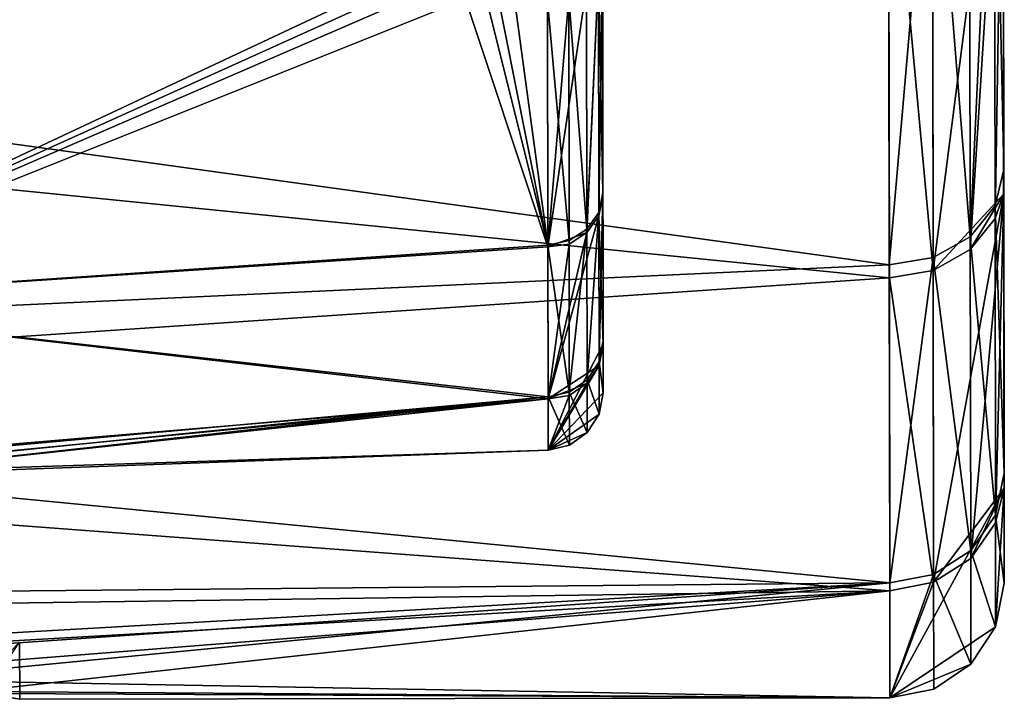
# Model space of a CAD drawing. Extents: x -86 to 88, y -70 to 300.
# Drawn here: x 79 to 88, y -22 to -16 of the extents above; entities that cross this region are included whole.
import ezdxf

# ---------------------------------------------------------------- set-up
doc = ezdxf.new("R2010")
doc.units = 0
doc.header["$MEASUREMENT"] = 0

msp = doc.modelspace()

# ---------------------------------------------------------------- linework, layer by layer
for points in [[(87.630798, -20.524099, -5.9052), (87.568298, 21.155399, -3.5082), (87.632004, -21.353399, 0.2599)], [(87.6269, -17.956699, -11.5714), (87.568298, 21.155399, -3.5082), (87.630798, -20.524099, -5.9052)], [(87.620796, -13.8683, -16.2598), (87.568298, 21.155399, -3.5082), (87.6269, -17.956699, -11.5714)], [(87.626602, -17.742901, 11.8975), (87.568298, 21.155399, -3.5082), (87.620399, -13.6198, 16.4692)], [(87.6306, -20.393999, 6.3411), (87.568298, 21.155399, -3.5082), (87.626602, -17.742901, 11.8975)], [(87.632004, -21.353399, 0.2599), (87.568298, 21.155399, -3.5082), (87.6306, -20.393999, 6.3411)], [(84.1119, -7.9119, 3.709), (84.128899, -19.2693, 4.0606), (84.126999, -17.9767, 8.0461)], [(84.1119, -7.9119, 3.709), (84.126999, -17.9767, 8.0461), (84.123802, -15.8716, 11.6687)], [(84.112999, -8.6417, 1.272), (84.128899, -19.2693, 4.0606), (84.1119, -7.9119, 3.709)], [(84.1119, -7.9119, -3.709), (84.123802, -15.8716, -11.6687), (84.1269, -17.947201, -8.1117)], [(84.1119, -7.9119, -3.709), (84.1269, -17.947201, -8.1117), (84.128899, -19.239201, -4.2013)], [(84.1119, -7.9119, -3.709), (84.128899, -19.239201, -4.2013), (84.112999, -8.6417, -1.272)], [(84.112999, -8.6417, 1.272), (84.129501, -19.691401, -0.1079), (84.128899, -19.2693, 4.0606)], [(84.112999, -8.6417, -1.272), (84.128899, -19.239201, -4.2013), (84.129501, -19.691401, -0.1079)], [(84.112999, -8.6417, -1.272), (84.129501, -19.691401, -0.1079), (84.112999, -8.6417, 1.272)], [(65.873596, -16.6049, -15.0212), (63.5485, -11.6381, -19.134199), (86.621597, -14.3903, -17.1297)], [(87.544701, -13.8643, 16.7637), (87.626602, -17.742901, 11.8975), (87.620399, -13.6198, 16.4692)], [(87.010597, -18.6241, -12.2415), (87.004204, -14.3407, -17.071501), (87.620796, -13.8683, -16.2598)], [(87.010597, -18.6241, -12.2415), (87.620796, -13.8683, -16.2598), (87.334801, -18.442301, -12.1227)], [(87.328201, -14.0717, 17.013399), (87.334602, -18.3311, 12.2906), (87.544701, -13.8643, 16.7637)], [(87.544701, -13.8643, 16.7637), (87.334602, -18.3311, 12.2906), (87.551003, -18.061199, 12.1102)], [(87.334801, -18.442301, -12.1227), (87.620796, -13.8683, -16.2598), (87.551102, -18.1707, -11.9448)], [(87.544701, -13.8643, 16.7637), (87.551003, -18.061199, 12.1102), (87.626602, -17.742901, 11.8975)], [(87.551102, -18.1707, -11.9448), (87.620796, -13.8683, -16.2598), (87.6269, -17.956699, -11.5714)], [(87.003998, -14.2106, 17.180201), (87.334602, -18.3311, 12.2906), (87.328201, -14.0717, 17.013399)], [(65.426102, -15.6488, 16.0159), (86.627899, -18.575701, 12.4534), (86.621399, -14.2598, 17.2388)], [(87.003998, -14.2106, 17.180201), (86.621399, -14.2598, 17.2388), (86.627899, -18.575701, 12.4534)], [(87.003998, -14.2106, 17.180201), (86.627899, -18.575701, 12.4534), (87.010498, -18.511801, 12.4111)], [(87.003998, -14.2106, 17.180201), (87.010498, -18.511801, 12.4111), (87.334602, -18.3311, 12.2906)], [(87.010597, -18.6241, -12.2415), (86.621597, -14.3903, -17.1297), (87.004204, -14.3407, -17.071501)], [(65.873596, -16.6049, -15.0212), (86.621597, -14.3903, -17.1297), (86.627998, -18.688299, -12.2833)], [(87.010597, -18.6241, -12.2415), (86.627998, -18.688299, -12.2833), (86.621597, -14.3903, -17.1297)], [(76.306602, -18.8999, 7.8402), (76.300003, -14.4588, 14.4868), (82.708298, -15.8994, 12.5152)], [(76.300003, -14.4588, -14.4868), (76.306602, -18.8999, -7.8402), (82.772003, -15.9831, -12.4041)], [(65.426102, -15.6488, 16.0159), (67.216202, -19.472799, 11.046), (86.627899, -18.575701, 12.4534)], [(82.862198, -16.064301, 12.2931), (76.306602, -18.8999, 7.8402), (82.708298, -15.8994, 12.5152)], [(84.123802, -15.8716, 11.6687), (84.090797, -18.147699, 8.1224), (84.087601, -16.022699, 11.7795)], [(84.087601, -16.022699, -11.7795), (84.1269, -17.947201, -8.1117), (84.123802, -15.8716, -11.6687)], [(84.126999, -17.9767, 8.0461), (84.090797, -18.147699, 8.1224), (84.123802, -15.8716, 11.6687)], [(82.772003, -15.9831, -12.4041), (76.306602, -18.8999, -7.8402), (83.091103, -16.187901, -12.1158)], [(83.645103, -18.4186, 8.2835), (76.306602, -18.8999, 7.8402), (82.862198, -16.064301, 12.2931)], [(83.645103, -18.4186, 8.2835), (82.862198, -16.064301, 12.2931), (83.209396, -16.2262, 12.0572)], [(84.087601, -16.022699, 11.7795), (83.987099, -18.294001, 8.1877), (83.983902, -16.151899, 11.8741)], [(83.983902, -16.151899, -11.8741), (83.987099, -18.264, -8.2545), (84.087601, -16.022699, -11.7795)], [(84.090797, -18.147699, 8.1224), (83.987099, -18.294001, 8.1877), (84.087601, -16.022699, 11.7795)], [(84.087601, -16.022699, -11.7795), (83.987099, -18.264, -8.2545), (84.090797, -18.118, -8.1887)], [(84.087601, -16.022699, -11.7795), (84.090797, -18.118, -8.1887), (84.1269, -17.947201, -8.1117)], [(83.645103, -18.4186, 8.2835), (83.827698, -16.2404, 11.9388), (83.983902, -16.151899, 11.8741)], [(83.983902, -16.151899, 11.8741), (83.987099, -18.294001, 8.1877), (83.645103, -18.4186, 8.2835)], [(83.827698, -16.2404, -11.9388), (83.987099, -18.264, -8.2545), (83.983902, -16.151899, -11.8741)], [(83.091103, -16.187901, -12.1158), (76.306602, -18.8999, -7.8402), (83.645103, -18.4034, -8.3171)], [(83.091103, -16.187901, -12.1158), (83.645103, -18.4034, -8.3171), (83.353401, -16.257099, -12.0066)], [(83.645103, -18.4186, 8.2835), (83.209396, -16.2262, 12.0572), (83.641899, -16.275299, 11.9642)], [(83.645103, -18.4186, 8.2835), (83.641899, -16.275299, 11.9642), (83.827698, -16.2404, 11.9388)], [(83.641899, -16.275299, -11.9642), (83.830902, -18.364, -8.2995), (83.827698, -16.2404, -11.9388)], [(83.827698, -16.2404, -11.9388), (83.830902, -18.364, -8.2995), (83.987099, -18.264, -8.2545)], [(83.353401, -16.257099, -12.0066), (83.645103, -18.4034, -8.3171), (83.641899, -16.275299, -11.9642)], [(83.645103, -18.4034, -8.3171), (83.830902, -18.364, -8.2995), (83.641899, -16.275299, -11.9642)], [(67.455704, -19.9844, -10.0895), (65.873596, -16.6049, -15.0212), (86.627998, -18.688299, -12.2833)], [(87.551003, -18.061199, 12.1102), (87.6306, -20.393999, 6.3411), (87.626602, -17.742901, 11.8975)], [(84.090797, -18.118, -8.1887), (84.092697, -19.4223, -4.2412), (84.1269, -17.947201, -8.1117)], [(84.1269, -17.947201, -8.1117), (84.092697, -19.4223, -4.2412), (84.128899, -19.239201, -4.2013)], [(87.010597, -18.6241, -12.2415), (87.334801, -18.442301, -12.1227), (87.6269, -17.956699, -11.5714)], [(87.014702, -21.346399, -6.3879), (87.010597, -18.6241, -12.2415), (87.6269, -17.956699, -11.5714)], [(87.014702, -21.346399, -6.3879), (87.6269, -17.956699, -11.5714), (87.338799, -21.138201, -6.3258)], [(87.334801, -18.442301, -12.1227), (87.551102, -18.1707, -11.9448), (87.6269, -17.956699, -11.5714)], [(87.338799, -21.138201, -6.3258), (87.6269, -17.956699, -11.5714), (87.555099, -20.827, -6.233)], [(87.555099, -20.827, -6.233), (87.6269, -17.956699, -11.5714), (87.630798, -20.524099, -5.9052)], [(84.128899, -19.2693, 4.0606), (84.090797, -18.147699, 8.1224), (84.126999, -17.9767, 8.0461)], [(83.987099, -18.264, -8.2545), (83.988998, -19.5788, -4.2752), (84.090797, -18.118, -8.1887)], [(84.090797, -18.118, -8.1887), (83.988998, -19.5788, -4.2752), (84.092697, -19.4223, -4.2412)], [(87.334602, -18.3311, 12.2906), (87.555, -20.7596, 6.4545), (87.551003, -18.061199, 12.1102)], [(87.551003, -18.061199, 12.1102), (87.555, -20.7596, 6.4545), (87.6306, -20.393999, 6.3411)], [(83.647102, -19.743799, 4.2356), (84.090797, -18.147699, 8.1224), (84.092796, -19.4527, 4.0992)], [(83.647102, -19.743799, 4.2356), (83.987099, -18.294001, 8.1877), (84.090797, -18.147699, 8.1224)], [(84.092796, -19.4527, 4.0992), (84.090797, -18.147699, 8.1224), (84.128899, -19.2693, 4.0606)], [(83.987099, -18.294001, 8.1877), (83.831001, -18.394199, 8.2323), (83.645103, -18.4186, 8.2835)], [(83.647102, -19.743799, 4.2356), (83.831001, -18.394199, 8.2323), (83.987099, -18.294001, 8.1877)], [(83.830902, -18.364, -8.2995), (83.832901, -19.686001, -4.2986), (83.987099, -18.264, -8.2545)], [(83.987099, -18.264, -8.2545), (83.832901, -19.686001, -4.2986), (83.988998, -19.5788, -4.2752)], [(83.645103, -18.4034, -8.3171), (83.832901, -19.686001, -4.2986), (83.830902, -18.364, -8.2995)], [(83.645103, -18.4186, 8.2835), (83.831001, -18.394199, 8.2323), (83.647102, -19.743799, 4.2356)], [(87.010498, -18.511801, 12.4111), (87.338699, -21.069799, 6.5506), (87.334602, -18.3311, 12.2906)], [(87.334602, -18.3311, 12.2906), (87.338699, -21.069799, 6.5506), (87.555, -20.7596, 6.4545)], [(83.645103, -18.4034, -8.3171), (76.306602, -18.8999, -7.8402), (83.647003, -19.728201, -4.3077)], [(83.647102, -19.743799, 4.2356), (76.306602, -18.8999, 7.8402), (83.645103, -18.4186, 8.2835)], [(83.647003, -19.728201, -4.3077), (83.832901, -19.686001, -4.2986), (83.645103, -18.4034, -8.3171)], [(87.010498, -18.511801, 12.4111), (86.627899, -18.575701, 12.4534), (86.632004, -21.350599, 6.6374)], [(87.010498, -18.511801, 12.4111), (86.632004, -21.350599, 6.6374), (87.014603, -21.2773, 6.6148)], [(87.010498, -18.511801, 12.4111), (87.014603, -21.2773, 6.6148), (87.338699, -21.069799, 6.5506)], [(67.216202, -19.472799, 11.046), (86.632004, -21.350599, 6.6374), (86.627899, -18.575701, 12.4534)], [(87.014702, -21.346399, -6.3879), (86.627998, -18.688299, -12.2833), (87.010597, -18.6241, -12.2415)], [(67.455704, -19.9844, -10.0895), (86.627998, -18.688299, -12.2833), (86.632103, -21.419901, -6.4097)], [(87.014702, -21.346399, -6.3879), (86.632103, -21.419901, -6.4097), (86.627998, -18.688299, -12.2833)], [(76.787804, -20.323999, 2.1945), (76.306602, -18.8999, 7.8402), (83.647102, -19.743799, 4.2356)], [(83.647003, -19.728201, -4.3077), (76.306602, -18.8999, -7.8402), (76.982101, -20.333599, -2.0333)], [(84.128899, -19.239201, -4.2013), (84.092697, -19.4223, -4.2412), (84.129501, -19.691401, -0.1079)], [(83.647697, -20.192101), (84.128899, -19.2693, 4.0606), (84.129501, -19.691401, -0.1079)], [(83.647697, -20.192101), (84.092796, -19.4527, 4.0992), (84.128899, -19.2693, 4.0606)], [(84.092697, -19.4223, -4.2412), (83.988998, -19.5788, -4.2752), (84.093399, -19.878799, -0.1089)], [(84.129501, -19.691401, -0.1079), (84.092697, -19.4223, -4.2412), (84.093399, -19.878799, -0.1089)], [(67.216202, -19.472799, 11.046), (68.176399, -21.524, 6.1483), (86.632004, -21.350599, 6.6374)], [(84.092796, -19.4527, 4.0992), (83.989098, -19.609501, 4.1321), (83.647102, -19.743799, 4.2356)], [(83.647697, -20.192101), (83.989098, -19.609501, 4.1321), (84.092796, -19.4527, 4.0992)], [(83.988998, -19.5788, -4.2752), (83.832901, -19.686001, -4.2986), (83.9897, -20.0389, -0.1098)], [(84.093399, -19.878799, -0.1089), (83.988998, -19.5788, -4.2752), (83.9897, -20.0389, -0.1098)], [(83.833603, -20.1486, -0.1104), (83.832901, -19.686001, -4.2986), (83.647003, -19.728201, -4.3077)], [(83.989098, -19.609501, 4.1321), (83.832901, -19.716801, 4.1546), (83.647102, -19.743799, 4.2356)], [(83.647697, -20.192101), (83.832901, -19.716801, 4.1546), (83.989098, -19.609501, 4.1321)], [(83.9897, -20.0389, -0.1098), (83.832901, -19.686001, -4.2986), (83.833603, -20.1486, -0.1104)], [(77.322601, -20.355, 1.6605), (76.787804, -20.323999, 2.1945), (83.647102, -19.743799, 4.2356)], [(76.982101, -20.333599, -2.0333), (77.396698, -20.360399, -1.5578), (83.647003, -19.728201, -4.3077)], [(77.692299, -20.384501, 1), (77.322601, -20.355, 1.6605), (83.647102, -19.743799, 4.2356)], [(77.396698, -20.360399, -1.5578), (77.692299, -20.384501, -1), (83.647003, -19.728201, -4.3077)], [(83.647003, -19.728201, -4.3077), (77.692299, -20.384501, -1), (83.647697, -20.191799, -0.1106)], [(83.647697, -20.192101), (77.692299, -20.384501, 1), (83.647102, -19.743799, 4.2356)], [(83.647003, -19.728201, -4.3077), (83.647697, -20.191799, -0.1106), (83.833603, -20.1486, -0.1104)], [(83.647102, -19.743799, 4.2356), (83.832901, -19.716801, 4.1546), (83.647697, -20.192101)], [(84.093399, -19.878799, -0.1089), (83.647697, -20.192101), (84.129501, -19.691401, -0.1079)], [(83.9897, -20.0389, -0.1098), (83.647697, -20.192101), (84.093399, -19.878799, -0.1089)], [(68.248703, -21.6784, -5.5783), (67.455704, -19.9844, -10.0895), (86.632103, -21.419901, -6.4097)], [(83.833603, -20.1486, -0.1104), (83.647697, -20.192101), (83.9897, -20.0389, -0.1098)], [(77.692299, -20.384501, -1), (77.8806, -20.402201), (83.647697, -20.191799, -0.1106)], [(77.8806, -20.402201), (77.692299, -20.384501, 1), (83.647697, -20.192101)], [(83.647697, -20.191799, -0.1106), (77.8806, -20.402201), (83.647697, -20.191999, -0.0737)], [(83.647697, -20.191999, -0.0737), (77.8806, -20.402201), (83.647697, -20.192101, -0.0369)], [(83.647697, -20.192101, -0.0369), (77.8806, -20.402201), (83.647697, -20.192101)], [(83.647697, -20.191799, -0.1106), (83.647697, -20.191999, -0.0737), (83.833603, -20.1486, -0.1104)], [(83.647697, -20.191999, -0.0737), (83.647697, -20.192101, -0.0369), (83.833603, -20.1486, -0.1104)], [(83.647697, -20.192101, -0.0369), (83.647697, -20.192101), (83.833603, -20.1486, -0.1104)], [(87.555, -20.7596, 6.4545), (87.632004, -21.353399, 0.2599), (87.6306, -20.393999, 6.3411)], [(86.633499, -22.356501), (87.630798, -20.524099, -5.9052), (87.556503, -21.7362, 0.2646)], [(87.014702, -21.346399, -6.3879), (87.630798, -20.524099, -5.9052), (86.633499, -22.356501)], [(87.014702, -21.346399, -6.3879), (87.338799, -21.138201, -6.3258), (87.630798, -20.524099, -5.9052)], [(87.338799, -21.138201, -6.3258), (87.555099, -20.827, -6.233), (87.630798, -20.524099, -5.9052)], [(87.556503, -21.7362, 0.2646), (87.630798, -20.524099, -5.9052), (87.632004, -21.353399, 0.2599)], [(87.338699, -21.069799, 6.5506), (87.556503, -21.7362, 0.2646), (87.555, -20.7596, 6.4545)], [(87.555, -20.7596, 6.4545), (87.556503, -21.7362, 0.2646), (87.632004, -21.353399, 0.2599)], [(87.014603, -21.2773, 6.6148), (87.340202, -22.0609, 0.2685), (87.338699, -21.069799, 6.5506)], [(87.338699, -21.069799, 6.5506), (87.340202, -22.0609, 0.2685), (87.556503, -21.7362, 0.2646)], [(87.014603, -21.2773, 6.6148), (86.632004, -21.350599, 6.6374), (86.633499, -22.3549, 0.2721)], [(87.014603, -21.2773, 6.6148), (86.633499, -22.3549, 0.2721), (87.016098, -22.2782, 0.2711)], [(87.014603, -21.2773, 6.6148), (87.016098, -22.2782, 0.2711), (87.340202, -22.0609, 0.2685)], [(68.176399, -21.524, 6.1483), (74.511299, -22.0413, 3.8501), (86.632004, -21.350599, 6.6374)], [(74.511299, -22.0413, 3.8501), (76.313301, -22.061399, 3.7171), (86.632004, -21.350599, 6.6374)], [(76.313301, -22.061399, 3.7171), (77.872704, -22.197001, 2.7759), (86.632004, -21.350599, 6.6374)], [(86.632004, -21.350599, 6.6374), (77.872704, -22.197001, 2.7759), (86.633499, -22.3549, 0.2721)], [(87.014702, -21.346399, -6.3879), (86.633499, -22.356501), (86.632103, -21.419901, -6.4097)], [(68.248703, -21.6784, -5.5783), (86.632103, -21.419901, -6.4097), (75.754799, -22.039499, -3.8501)], [(77.430901, -22.147499, -3.1513), (75.754799, -22.039499, -3.8501), (86.632103, -21.419901, -6.4097)], [(78.613297, -22.2992, -1.7609), (77.430901, -22.147499, -3.1513), (86.632103, -21.419901, -6.4097)], [(78.613297, -22.2992, -1.7609), (86.632103, -21.419901, -6.4097), (86.633499, -22.356501)], [(86.633499, -22.356501), (87.556503, -21.7362, 0.2646), (87.340202, -22.0609, 0.2685)], [(78.613297, -22.2992, -1.7609), (79.033501, -22.367901), (79.032799, -21.867901)], [(79.033501, -22.367901), (78.733902, -22.3181, 1.4989), (79.032799, -21.867901)], [(86.633499, -22.356501), (87.340202, -22.0609, 0.2685), (87.016098, -22.2782, 0.2711)], [(77.872704, -22.197001, 2.7759), (78.733902, -22.3181, 1.4989), (86.633499, -22.3549, 0.2721)], [(79.033501, -22.367901), (78.613297, -22.2992, -1.7609), (86.633499, -22.356501)], [(78.733902, -22.3181, 1.4989), (79.033501, -22.367901), (86.633499, -22.3549, 0.2721)], [(79.033501, -22.367901), (86.633499, -22.355801, 0.1814), (86.633499, -22.3549, 0.2721)], [(79.033501, -22.367901), (86.633499, -22.3563, 0.0907), (86.633499, -22.355801, 0.1814)], [(79.033501, -22.367901), (86.633499, -22.356501), (86.633499, -22.3563, 0.0907)], [(86.633499, -22.3563, 0.0907), (86.633499, -22.356501), (87.016098, -22.2782, 0.2711)], [(86.633499, -22.355801, 0.1814), (86.633499, -22.3563, 0.0907), (87.016098, -22.2782, 0.2711)], [(86.633499, -22.3549, 0.2721), (86.633499, -22.355801, 0.1814), (87.016098, -22.2782, 0.2711)]]:
    msp.add_3dface(points)

doc.saveas('drawing.dxf')
